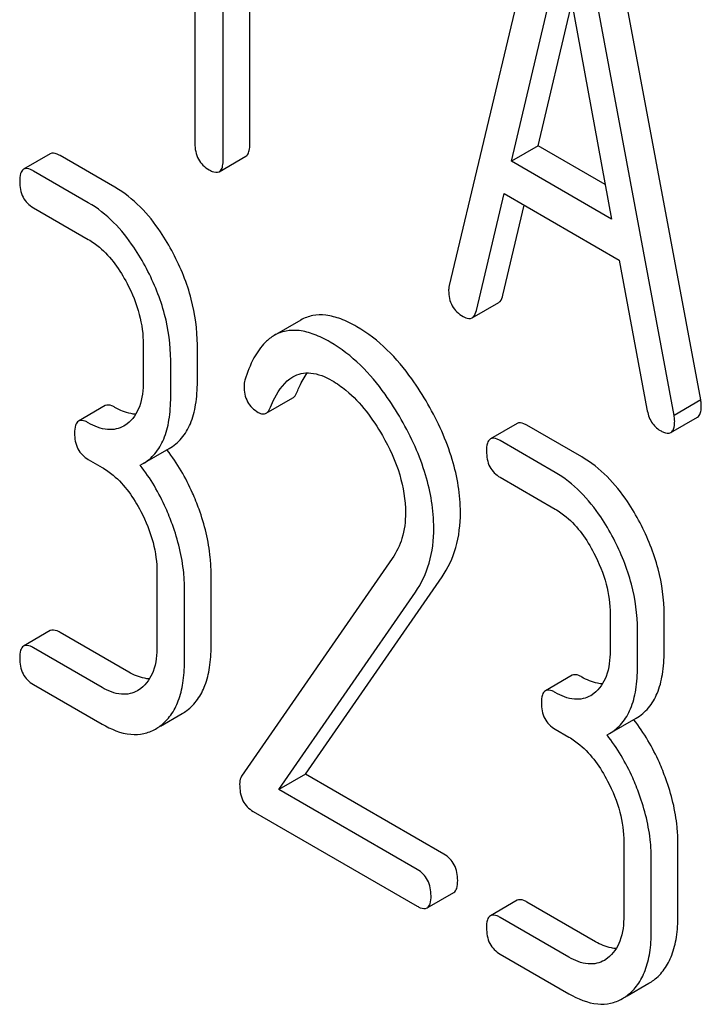
# Model space of a CAD drawing. Units: millimetres. Extents: x 0 to 4200, y -3 to 2970.
# Drawn here: x 3300 to 3306, y 1568 to 1576 of the extents above; entities that cross this region are included whole.
import ezdxf

# ---------------------------------------------------------------- set-up
doc = ezdxf.new("R2010")
doc.units = ezdxf.units.MM
doc.header["$LTSCALE"] = 231
doc.layers.get('0').update_dxf_attribs({"linetype": 'CONTINUOUS'})

msp = doc.modelspace()

# ---------------------------------------------------------------- linework, layer by layer
at = {"color": 7, "linetype": 'Continuous'}
for p, q in [((3301.7331, 1578.5968), (3301.7331, 1574.809)), ((3304.5447, 1576.9882), (3303.7574, 1573.6783)), ((3305.7599, 1572.7671), (3304.9727, 1576.986)), ((3305.5478, 1572.6446), (3304.7606, 1576.8635)), ((3304.2545, 1574.6665), (3304.6526, 1576.3598)), ((3304.6526, 1576.3598), (3305.0507, 1574.2068)), ((3301.9581, 1574.6792), (3301.9581, 1576.2842)), ((3302.1702, 1574.8016), (3302.1702, 1576.1617)), ((3304.4666, 1574.789), (3304.7333, 1575.9233)), ((3304.4666, 1574.789), (3304.2545, 1574.6665)), ((3305, 1574.4811), (3304.4666, 1574.789)), ((3300.5815, 1574.7252), (3300.3694, 1574.6027)), ((3301.0968, 1574.459), (3300.6596, 1574.7114)), ((3301.9268, 1574.5835), (3302.1389, 1574.706)), ((3305.0507, 1574.2068), (3304.2545, 1574.6665)), ((3300.8846, 1574.3365), (3300.4474, 1574.5889)), ((3303.9734, 1573.4777), (3304.1938, 1574.4098)), ((3304.1938, 1574.4098), (3305.1115, 1573.88)), ((3300.4474, 1574.2971), (3300.8846, 1574.0447)), ((3304.1855, 1573.6002), (3304.3549, 1574.3167)), ((3305.1115, 1573.88), (3305.3319, 1572.6934)), ((3303.9397, 1573.4208), (3304.1519, 1573.5433)), ((3302.5765, 1573.4032), (3302.3643, 1573.2807)), ((3301.3218, 1573.2086), (3301.3218, 1572.9168)), ((3301.7526, 1572.9131), (3301.7526, 1573.2049)), ((3301.5405, 1572.7906), (3301.5405, 1573.0824)), ((3302.3006, 1572.662), (3302.5128, 1572.7845)), ((3305.7599, 1572.7671), (3305.5478, 1572.6446)), ((3301.0187, 1572.7219), (3300.8066, 1572.5994)), ((3301.1929, 1572.5769), (3301.1673, 1572.5599)), ((3304.2978, 1572.5797), (3304.0856, 1572.4572)), ((3305.522, 1572.5088), (3305.7341, 1572.6312)), ((3304.813, 1572.3134), (3304.3758, 1572.5659)), ((3304.6009, 1572.191), (3304.1637, 1572.4434)), ((3301.3169, 1572.2581), (3301.529, 1572.3806)), ((3300.8846, 1572.2938), (3300.9939, 1572.2307)), ((3301.2978, 1572.2478), (3301.3169, 1572.2582)), ((3304.1637, 1572.1516), (3304.6009, 1571.8991)), ((3303.3046, 1571.5066), (3302.1044, 1569.7744)), ((3301.4311, 1571.3946), (3301.4311, 1570.811)), ((3301.8619, 1570.8073), (3301.8619, 1571.3909)), ((3302.6139, 1569.7895), (3303.7003, 1571.3596)), ((3301.6498, 1570.6848), (3301.6498, 1571.2684)), ((3302.4017, 1569.667), (3303.4882, 1571.2371)), ((3305.0381, 1571.0631), (3305.0381, 1570.7713)), ((3305.4688, 1570.7675), (3305.4688, 1571.0594)), ((3300.5815, 1570.9316), (3300.3694, 1570.8091)), ((3305.2567, 1570.6451), (3305.2567, 1570.9369)), ((3301.2061, 1570.6022), (3300.6596, 1570.9178)), ((3300.9939, 1570.4798), (3300.4474, 1570.7953)), ((3304.735, 1570.5763), (3304.5228, 1570.4539)), ((3300.4474, 1570.5035), (3300.9939, 1570.188)), ((3301.3022, 1570.4711), (3301.2766, 1570.4541)), ((3304.9091, 1570.4314), (3304.8836, 1570.4143)), ((3301.4588, 1570.1718), (3301.6317, 1570.2716)), ((3305.0331, 1570.1126), (3305.2452, 1570.2351)), ((3304.6009, 1570.1482), (3304.7102, 1570.0851)), ((3305.014, 1570.1023), (3305.0331, 1570.1126)), ((3302.6139, 1569.7895), (3302.4017, 1569.667)), ((3303.7156, 1569.1534), (3302.6139, 1569.7895)), ((3303.5035, 1569.0309), (3302.4017, 1569.667)), ((3302.1963, 1569.4938), (3303.5035, 1568.7391)), ((3305.1474, 1569.2491), (3305.1474, 1568.6655)), ((3305.5781, 1568.6617), (3305.5781, 1569.2454)), ((3305.366, 1568.5393), (3305.366, 1569.1229)), ((3303.5816, 1568.7253), (3303.7937, 1568.8478)), ((3304.2978, 1568.786), (3304.0856, 1568.6636)), ((3304.9223, 1568.4567), (3304.3758, 1568.7722)), ((3304.7102, 1568.3342), (3304.1637, 1568.6498)), ((3304.1637, 1568.3579), (3304.7102, 1568.0424)), ((3305.0184, 1568.3255), (3304.9929, 1568.3085)), ((3305.1751, 1568.0262), (3305.3479, 1568.126))]:
    msp.add_line(p, q, dxfattribs=at)
for centre, radius, start, end in [((3300.2761, 1571.4106), 1.5632, 37.76026, 37.87641), ((3301.4487, 1570.5875), 0.3651, 300.07423, 307.21436), ((3303.9923, 1569.265), 1.5632, 37.75985, 37.876), ((3301.2366, 1570.465), 0.3651, 300.07423, 307.21436), ((3305.1649, 1568.442), 0.3651, 300.07423, 307.21436), ((3304.9528, 1568.3195), 0.3651, 300.07423, 307.21436)]:
    msp.add_arc(centre, radius, start, end, dxfattribs=at)
for points, knots in [([(3301.7331, 1574.809), (3301.7331, 1574.766), (3301.7465, 1574.6792), (3301.811, 1574.6182), (3301.8456, 1574.5982)], [0, 0, 0, 0, 0.5182, 1, 1, 1, 1]), ([(3302.1389, 1574.706), (3302.1443, 1574.7091), (3302.1576, 1574.7222), (3302.1686, 1574.7564), (3302.1702, 1574.7849), (3302.1702, 1574.8016)], [0, 0, 0, 0, 0.178539, 0.518943, 1, 1, 1, 1]), ([(3300.6596, 1574.7114), (3300.6518, 1574.7159), (3300.6286, 1574.7281), (3300.5971, 1574.7342), (3300.5815, 1574.7252)], [0, 0, 0, 0, 0.332615, 1, 1, 1, 1]), ([(3300.4474, 1574.5889), (3300.4397, 1574.5934), (3300.4165, 1574.6056), (3300.385, 1574.6117), (3300.3694, 1574.6027)], [0, 0, 0, 0, 0.332615, 1, 1, 1, 1]), ([(3301.9268, 1574.5835), (3301.9321, 1574.5866), (3301.9455, 1574.5998), (3301.9565, 1574.6339), (3301.9581, 1574.6624), (3301.9581, 1574.6792)], [0, 0, 0, 0, 0.178539, 0.518943, 1, 1, 1, 1]), ([(3300.3694, 1574.6027), (3300.3576, 1574.5959), (3300.3392, 1574.5621), (3300.3381, 1574.5273), (3300.3381, 1574.5061)], [0, 0, 0, 0, 0.390595, 1, 1, 1, 1]), ([(3301.8456, 1574.5982), (3301.8536, 1574.5936), (3301.8777, 1574.5808), (3301.9105, 1574.5742), (3301.9268, 1574.5835)], [0, 0, 0, 0, 0.330789, 1, 1, 1, 1]), ([(3300.3381, 1574.5061), (3300.3381, 1574.4633), (3300.3505, 1574.3776), (3300.4136, 1574.3166), (3300.4474, 1574.2971)], [0, 0, 0, 0, 0.522629, 1, 1, 1, 1]), ([(3301.5602, 1573.9346), (3301.5298, 1573.9928), (3301.4117, 1574.1951), (3301.2433, 1574.3743), (3301.0968, 1574.459)], [0, 0, 0, 0, 0.279542, 1, 1, 1, 1]), ([(3301.3481, 1573.8121), (3301.3177, 1573.8703), (3301.1995, 1574.0726), (3301.0312, 1574.2519), (3300.8846, 1574.3365)], [0, 0, 0, 0, 0.279542, 1, 1, 1, 1]), ([(3300.8846, 1574.0447), (3300.9156, 1574.0268), (3301.0441, 1573.9354), (3301.1368, 1573.8018), (3301.1929, 1573.6945)], [0, 0, 0, 0, 0.228239, 1, 1, 1, 1]), ([(3301.7526, 1573.2049), (3301.7526, 1573.3276), (3301.717, 1573.5818), (3301.6208, 1573.8187), (3301.5602, 1573.9346)], [0, 0, 0, 0, 0.484058, 1, 1, 1, 1]), ([(3301.5405, 1573.0824), (3301.5405, 1573.2051), (3301.5049, 1573.4594), (3301.4087, 1573.6963), (3301.3481, 1573.8121)], [0, 0, 0, 0, 0.484058, 1, 1, 1, 1]), ([(3301.1929, 1573.6945), (3301.2341, 1573.6158), (3301.2984, 1573.458), (3301.3218, 1573.2886), (3301.3218, 1573.2086)], [0, 0, 0, 0, 0.526423, 1, 1, 1, 1]), ([(3303.7574, 1573.6783), (3303.7563, 1573.6746), (3303.7532, 1573.6611), (3303.7529, 1573.6471), (3303.7529, 1573.6371)], [0, 0, 0, 0, 0.274079, 1, 1, 1, 1]), ([(3303.7529, 1573.6371), (3303.7529, 1573.5954), (3303.769, 1573.5103), (3303.8328, 1573.4509), (3303.8676, 1573.4308)], [0, 0, 0, 0, 0.508597, 1, 1, 1, 1]), ([(3304.1519, 1573.5433), (3304.1558, 1573.5456), (3304.1735, 1573.56), (3304.1814, 1573.5828), (3304.1855, 1573.6002)], [0, 0, 0, 0, 0.2041, 1, 1, 1, 1]), ([(3303.0227, 1573.35), (3302.9814, 1573.3738), (3302.9021, 1573.4131), (3302.7821, 1573.4456), (3302.6714, 1573.4444), (3302.6055, 1573.4199), (3302.5765, 1573.4032)], [0, 0, 0, 0, 0.304273, 0.561563, 0.78646, 1, 1, 1, 1]), ([(3303.8676, 1573.4308), (3303.8744, 1573.4269), (3303.896, 1573.4156), (3303.925, 1573.4123), (3303.9397, 1573.4208)], [0, 0, 0, 0, 0.314848, 1, 1, 1, 1]), ([(3303.9397, 1573.4208), (3303.9437, 1573.4231), (3303.9614, 1573.4375), (3303.9692, 1573.4604), (3303.9734, 1573.4777)], [0, 0, 0, 0, 0.2041, 1, 1, 1, 1]), ([(3302.3643, 1573.2807), (3302.3386, 1573.2658), (3302.2741, 1573.2147), (3302.1914, 1573.0935), (3302.1498, 1572.9858), (3302.1309, 1572.9253)], [0, 0, 0, 0, 0.205935, 0.561451, 1, 1, 1, 1]), ([(3302.8105, 1573.2275), (3302.7692, 1573.2514), (3302.69, 1573.2907), (3302.57, 1573.3231), (3302.4592, 1573.322), (3302.3933, 1573.2974), (3302.3643, 1573.2807)], [0, 0, 0, 0, 0.304273, 0.561563, 0.78646, 1, 1, 1, 1]), ([(3303.5882, 1572.7336), (3303.5486, 1572.8027), (3303.3992, 1573.0392), (3303.1966, 1573.2496), (3303.0227, 1573.35)], [0, 0, 0, 0, 0.283856, 1, 1, 1, 1]), ([(3303.376, 1572.6111), (3303.3365, 1572.6802), (3303.1871, 1572.9167), (3302.9845, 1573.1271), (3302.8105, 1573.2275)], [0, 0, 0, 0, 0.283856, 1, 1, 1, 1]), ([(3302.5132, 1572.9513), (3302.5337, 1572.9631), (3302.5801, 1572.9815), (3302.6902, 1572.9867), (3302.772, 1572.9521), (3302.8236, 1572.9223)], [0, 0, 0, 0, 0.218261, 0.450923, 1, 1, 1, 1]), ([(3302.5473, 1572.8313), (3302.5531, 1572.846), (3302.5754, 1572.8987), (3302.6033, 1572.9495), (3302.628, 1572.9829)], [0, 0, 0, 0, 0.275137, 1, 1, 1, 1]), ([(3301.3218, 1572.9168), (3301.3218, 1572.8483), (3301.3106, 1572.7214), (3301.2375, 1572.6107), (3301.1929, 1572.5769)], [0, 0, 0, 0, 0.55014, 1, 1, 1, 1]), ([(3301.529, 1572.3806), (3301.5658, 1572.4019), (3301.6346, 1572.4595), (3301.7055, 1572.5823), (3301.7456, 1572.7374), (3301.7526, 1572.8514), (3301.7526, 1572.9131)], [0, 0, 0, 0, 0.211029, 0.435227, 0.69354, 1, 1, 1, 1]), ([(3302.3352, 1572.7088), (3302.3451, 1572.7341), (3302.3856, 1572.8258), (3302.4492, 1572.9143), (3302.5132, 1572.9513)], [0, 0, 0, 0, 0.268542, 1, 1, 1, 1]), ([(3302.8236, 1572.9223), (3302.8631, 1572.8995), (3303.0263, 1572.7835), (3303.1483, 1572.6182), (3303.2252, 1572.4851)], [0, 0, 0, 0, 0.228675, 1, 1, 1, 1]), ([(3302.1241, 1572.8768), (3302.1241, 1572.8344), (3302.1388, 1572.7484), (3302.203, 1572.6882), (3302.2378, 1572.6681)], [0, 0, 0, 0, 0.513338, 1, 1, 1, 1]), ([(3302.5128, 1572.7845), (3302.5163, 1572.7865), (3302.5321, 1572.7986), (3302.5416, 1572.8169), (3302.5473, 1572.8313)], [0, 0, 0, 0, 0.210182, 1, 1, 1, 1]), ([(3301.0968, 1572.7081), (3301.089, 1572.7125), (3301.0658, 1572.7248), (3301.0343, 1572.7309), (3301.0187, 1572.7219)], [0, 0, 0, 0, 0.33261, 1, 1, 1, 1]), ([(3301.3169, 1572.2581), (3301.3537, 1572.2794), (3301.4225, 1572.337), (3301.4934, 1572.4598), (3301.5335, 1572.6149), (3301.5405, 1572.7289), (3301.5405, 1572.7906)], [0, 0, 0, 0, 0.211029, 0.435227, 0.69354, 1, 1, 1, 1]), ([(3303.8468, 1571.8703), (3303.8468, 1572.0128), (3303.7955, 1572.3165), (3303.6679, 1572.5943), (3303.5882, 1572.7336)], [0, 0, 0, 0, 0.470162, 1, 1, 1, 1]), ([(3305.7644, 1572.7207), (3305.7644, 1572.7239), (3305.7636, 1572.7394), (3305.7614, 1572.7548), (3305.7599, 1572.7671)], [0, 0, 0, 0, 0.204534, 1, 1, 1, 1]), ([(3301.2615, 1572.6536), (3301.2485, 1572.6541), (3301.1905, 1572.6612), (3301.1359, 1572.6855), (3301.0968, 1572.7081)], [0, 0, 0, 0, 0.223874, 1, 1, 1, 1]), ([(3302.2378, 1572.6681), (3302.2482, 1572.6621), (3302.269, 1572.6529), (3302.2921, 1572.6571), (3302.3006, 1572.662)], [0, 0, 0, 0, 0.551313, 1, 1, 1, 1]), ([(3302.3006, 1572.662), (3302.3042, 1572.664), (3302.3199, 1572.6761), (3302.3295, 1572.6944), (3302.3352, 1572.7088)], [0, 0, 0, 0, 0.210182, 1, 1, 1, 1]), ([(3305.3319, 1572.6934), (3305.3379, 1572.6576), (3305.3587, 1572.5902), (3305.41, 1572.5403), (3305.4376, 1572.5244)], [0, 0, 0, 0, 0.532597, 1, 1, 1, 1]), ([(3305.7341, 1572.6312), (3305.7393, 1572.6342), (3305.7521, 1572.6466), (3305.7628, 1572.6785), (3305.7644, 1572.7052), (3305.7644, 1572.7207)], [0, 0, 0, 0, 0.183435, 0.52547, 1, 1, 1, 1]), ([(3300.8066, 1572.5994), (3300.7948, 1572.5926), (3300.7764, 1572.5588), (3300.7753, 1572.524), (3300.7753, 1572.5028)], [0, 0, 0, 0, 0.390597, 1, 1, 1, 1]), ([(3300.8846, 1572.5856), (3300.8769, 1572.5901), (3300.8537, 1572.6023), (3300.8222, 1572.6084), (3300.8066, 1572.5994)], [0, 0, 0, 0, 0.33261, 1, 1, 1, 1]), ([(3301.1673, 1572.5599), (3301.1486, 1572.5491), (3301.1065, 1572.5322), (3301.0062, 1572.527), (3300.9316, 1572.5585), (3300.8846, 1572.5856)], [0, 0, 0, 0, 0.218392, 0.450945, 1, 1, 1, 1]), ([(3303.6347, 1571.7479), (3303.6347, 1571.8903), (3303.5833, 1572.194), (3303.4558, 1572.4718), (3303.376, 1572.6111)], [0, 0, 0, 0, 0.470162, 1, 1, 1, 1]), ([(3304.3758, 1572.5659), (3304.368, 1572.5703), (3304.3449, 1572.5826), (3304.3133, 1572.5887), (3304.2978, 1572.5797)], [0, 0, 0, 0, 0.332615, 1, 1, 1, 1]), ([(3305.522, 1572.5088), (3305.5272, 1572.5118), (3305.54, 1572.5241), (3305.5507, 1572.556), (3305.5523, 1572.5827), (3305.5523, 1572.5983)], [0, 0, 0, 0, 0.183435, 0.52547, 1, 1, 1, 1]), ([(3305.5523, 1572.5983), (3305.5523, 1572.6014), (3305.5515, 1572.617), (3305.5493, 1572.6324), (3305.5478, 1572.6446)], [0, 0, 0, 0, 0.204534, 1, 1, 1, 1]), ([(3300.7753, 1572.5028), (3300.7753, 1572.46), (3300.7877, 1572.3743), (3300.8508, 1572.3133), (3300.8846, 1572.2938)], [0, 0, 0, 0, 0.522633, 1, 1, 1, 1]), ([(3305.4376, 1572.5244), (3305.446, 1572.5195), (3305.4711, 1572.5063), (3305.5052, 1572.499), (3305.522, 1572.5088)], [0, 0, 0, 0, 0.334186, 1, 1, 1, 1]), ([(3303.2252, 1572.4851), (3303.2822, 1572.3866), (3303.3739, 1572.1885), (3303.4095, 1571.9715), (3303.4095, 1571.8691)], [0, 0, 0, 0, 0.526528, 1, 1, 1, 1]), ([(3304.0856, 1572.4572), (3304.0738, 1572.4504), (3304.0554, 1572.4165), (3304.0544, 1572.3818), (3304.0544, 1572.3606)], [0, 0, 0, 0, 0.390595, 1, 1, 1, 1]), ([(3304.1637, 1572.4434), (3304.1559, 1572.4479), (3304.1327, 1572.4601), (3304.1012, 1572.4662), (3304.0856, 1572.4572)], [0, 0, 0, 0, 0.332615, 1, 1, 1, 1]), ([(3301.7657, 1571.8987), (3301.7502, 1571.942), (3301.6841, 1572.1076), (3301.5928, 1572.2633), (3301.5119, 1572.3678)], [0, 0, 0, 0, 0.258125, 1, 1, 1, 1]), ([(3304.0544, 1572.3606), (3304.0544, 1572.3178), (3304.0668, 1572.2321), (3304.1298, 1572.1711), (3304.1637, 1572.1516)], [0, 0, 0, 0, 0.522629, 1, 1, 1, 1]), ([(3305.2765, 1571.7891), (3305.246, 1571.8473), (3305.1279, 1572.0496), (3304.9596, 1572.2288), (3304.813, 1572.3134)], [0, 0, 0, 0, 0.279542, 1, 1, 1, 1]), ([(3300.9939, 1572.2307), (3301.0249, 1572.2128), (3301.1534, 1572.1214), (3301.2461, 1571.9878), (3301.3022, 1571.8805)], [0, 0, 0, 0, 0.228239, 1, 1, 1, 1]), ([(3301.5536, 1571.7763), (3301.5379, 1571.8198), (3301.4715, 1571.9863), (3301.3794, 1572.1429), (3301.2978, 1572.2478)], [0, 0, 0, 0, 0.258155, 1, 1, 1, 1]), ([(3305.0643, 1571.6666), (3305.0339, 1571.7248), (3304.9158, 1571.9271), (3304.7474, 1572.1064), (3304.6009, 1572.191)], [0, 0, 0, 0, 0.279542, 1, 1, 1, 1]), ([(3301.3022, 1571.8805), (3301.3434, 1571.8018), (3301.4077, 1571.644), (3301.4311, 1571.4746), (3301.4311, 1571.3946)], [0, 0, 0, 0, 0.526423, 1, 1, 1, 1]), ([(3301.8619, 1571.3909), (3301.8619, 1571.4321), (3301.8531, 1571.6049), (3301.8101, 1571.7749), (3301.7657, 1571.8987)], [0, 0, 0, 0, 0.23842, 1, 1, 1, 1]), ([(3303.4095, 1571.8691), (3303.4095, 1571.8007), (3303.3943, 1571.6721), (3303.3382, 1571.555), (3303.3046, 1571.5066)], [0, 0, 0, 0, 0.536981, 1, 1, 1, 1]), ([(3303.7003, 1571.3596), (3303.7488, 1571.4301), (3303.8259, 1571.596), (3303.8468, 1571.7767), (3303.8468, 1571.8703)], [0, 0, 0, 0, 0.477614, 1, 1, 1, 1]), ([(3304.6009, 1571.8991), (3304.6319, 1571.8813), (3304.7603, 1571.7899), (3304.853, 1571.6562), (3304.9091, 1571.549)], [0, 0, 0, 0, 0.228239, 1, 1, 1, 1]), ([(3305.4688, 1571.0594), (3305.4688, 1571.182), (3305.4333, 1571.4363), (3305.337, 1571.6732), (3305.2765, 1571.7891)], [0, 0, 0, 0, 0.484058, 1, 1, 1, 1]), ([(3301.6498, 1571.2684), (3301.6498, 1571.3096), (3301.641, 1571.4824), (3301.598, 1571.6524), (3301.5536, 1571.7763)], [0, 0, 0, 0, 0.23842, 1, 1, 1, 1]), ([(3303.4882, 1571.2371), (3303.5367, 1571.3077), (3303.6138, 1571.4735), (3303.6347, 1571.6543), (3303.6347, 1571.7479)], [0, 0, 0, 0, 0.477614, 1, 1, 1, 1]), ([(3305.2567, 1570.9369), (3305.2567, 1571.0596), (3305.2211, 1571.3138), (3305.1249, 1571.5507), (3305.0643, 1571.6666)], [0, 0, 0, 0, 0.484058, 1, 1, 1, 1]), ([(3304.9091, 1571.549), (3304.9503, 1571.4703), (3305.0146, 1571.3124), (3305.0381, 1571.1431), (3305.0381, 1571.0631)], [0, 0, 0, 0, 0.526423, 1, 1, 1, 1]), ([(3300.6596, 1570.9178), (3300.6518, 1570.9222), (3300.6286, 1570.9345), (3300.5971, 1570.9406), (3300.5815, 1570.9316)], [0, 0, 0, 0, 0.332615, 1, 1, 1, 1]), ([(3300.3694, 1570.8091), (3300.3576, 1570.8023), (3300.3392, 1570.7684), (3300.3381, 1570.7337), (3300.3381, 1570.7125)], [0, 0, 0, 0, 0.390595, 1, 1, 1, 1]), ([(3300.4474, 1570.7953), (3300.4397, 1570.7998), (3300.4165, 1570.812), (3300.385, 1570.8181), (3300.3694, 1570.8091)], [0, 0, 0, 0, 0.332615, 1, 1, 1, 1]), ([(3301.4311, 1570.811), (3301.4311, 1570.7425), (3301.4199, 1570.6156), (3301.3468, 1570.5049), (3301.3022, 1570.4711)], [0, 0, 0, 0, 0.55014, 1, 1, 1, 1]), ([(3301.6695, 1570.2967), (3301.7013, 1570.3209), (3301.7599, 1570.3815), (3301.8204, 1570.4998), (3301.8555, 1570.6449), (3301.8619, 1570.7506), (3301.8619, 1570.8073)], [0, 0, 0, 0, 0.21218, 0.439823, 0.698637, 1, 1, 1, 1]), ([(3305.0381, 1570.7713), (3305.0381, 1570.7028), (3305.0268, 1570.5759), (3304.9538, 1570.4652), (3304.9091, 1570.4314)], [0, 0, 0, 0, 0.55014, 1, 1, 1, 1]), ([(3305.2452, 1570.2351), (3305.282, 1570.2563), (3305.3509, 1570.3139), (3305.4218, 1570.4368), (3305.4618, 1570.5918), (3305.4688, 1570.7059), (3305.4688, 1570.7675)], [0, 0, 0, 0, 0.211029, 0.435227, 0.69354, 1, 1, 1, 1]), ([(3300.3381, 1570.7125), (3300.3381, 1570.6697), (3300.3505, 1570.584), (3300.4136, 1570.523), (3300.4474, 1570.5035)], [0, 0, 0, 0, 0.522629, 1, 1, 1, 1]), ([(3301.4574, 1570.1743), (3301.4892, 1570.1984), (3301.5477, 1570.259), (3301.6083, 1570.3773), (3301.6434, 1570.5224), (3301.6498, 1570.6281), (3301.6498, 1570.6848)], [0, 0, 0, 0, 0.21218, 0.439823, 0.698637, 1, 1, 1, 1]), ([(3305.0331, 1570.1126), (3305.0699, 1570.1339), (3305.1387, 1570.1915), (3305.2097, 1570.3143), (3305.2497, 1570.4694), (3305.2567, 1570.5834), (3305.2567, 1570.6451)], [0, 0, 0, 0, 0.211029, 0.435227, 0.69354, 1, 1, 1, 1]), ([(3301.3708, 1570.5477), (3301.3578, 1570.5483), (3301.2998, 1570.5554), (3301.2452, 1570.5797), (3301.2061, 1570.6022)], [0, 0, 0, 0, 0.223874, 1, 1, 1, 1]), ([(3304.813, 1570.5625), (3304.8052, 1570.567), (3304.7821, 1570.5793), (3304.7505, 1570.5853), (3304.735, 1570.5763)], [0, 0, 0, 0, 0.33261, 1, 1, 1, 1]), ([(3304.9777, 1570.508), (3304.9647, 1570.5086), (3304.9067, 1570.5157), (3304.8521, 1570.54), (3304.813, 1570.5625)], [0, 0, 0, 0, 0.223874, 1, 1, 1, 1]), ([(3301.2766, 1570.4541), (3301.2579, 1570.4433), (3301.2158, 1570.4264), (3301.1155, 1570.4212), (3301.0409, 1570.4526), (3300.9939, 1570.4798)], [0, 0, 0, 0, 0.218392, 0.450945, 1, 1, 1, 1]), ([(3304.5228, 1570.4539), (3304.511, 1570.4471), (3304.4926, 1570.4132), (3304.4916, 1570.3785), (3304.4916, 1570.3573)], [0, 0, 0, 0, 0.390597, 1, 1, 1, 1]), ([(3304.6009, 1570.4401), (3304.5931, 1570.4445), (3304.5699, 1570.4568), (3304.5384, 1570.4629), (3304.5228, 1570.4539)], [0, 0, 0, 0, 0.33261, 1, 1, 1, 1]), ([(3304.8835, 1570.4143), (3304.8649, 1570.4036), (3304.8227, 1570.3867), (3304.7224, 1570.3815), (3304.6479, 1570.4129), (3304.6009, 1570.4401)], [0, 0, 0, 0, 0.218392, 0.450945, 1, 1, 1, 1]), ([(3304.4916, 1570.3573), (3304.4916, 1570.3144), (3304.504, 1570.2288), (3304.567, 1570.1678), (3304.6009, 1570.1482)], [0, 0, 0, 0, 0.522633, 1, 1, 1, 1]), ([(3305.4819, 1569.7532), (3305.4664, 1569.7965), (3305.4004, 1569.962), (3305.3091, 1570.1178), (3305.2281, 1570.2223)], [0, 0, 0, 0, 0.258126, 1, 1, 1, 1]), ([(3300.9939, 1570.188), (3301.0642, 1570.1474), (3301.1753, 1570.1006), (3301.3262, 1570.1071), (3301.3905, 1570.1323), (3301.4195, 1570.1491)], [0, 0, 0, 0, 0.544954, 0.774537, 1, 1, 1, 1]), ([(3304.7102, 1570.0851), (3304.7412, 1570.0673), (3304.8696, 1569.9759), (3304.9624, 1569.8422), (3305.0184, 1569.735)], [0, 0, 0, 0, 0.228239, 1, 1, 1, 1]), ([(3305.2698, 1569.6307), (3305.2542, 1569.6743), (3305.1877, 1569.8408), (3305.0957, 1569.9974), (3305.014, 1570.1023)], [0, 0, 0, 0, 0.258156, 1, 1, 1, 1]), ([(3302.1044, 1569.7744), (3302.1017, 1569.7702), (3302.0915, 1569.7503), (3302.0891, 1569.7274), (3302.0891, 1569.7103)], [0, 0, 0, 0, 0.228842, 1, 1, 1, 1]), ([(3305.5781, 1569.2454), (3305.5781, 1569.2866), (3305.5694, 1569.4594), (3305.5264, 1569.6293), (3305.4819, 1569.7532)], [0, 0, 0, 0, 0.23842, 1, 1, 1, 1]), ([(3302.0891, 1569.7103), (3302.0891, 1569.6654), (3302.1001, 1569.578), (3302.1626, 1569.5133), (3302.1963, 1569.4938)], [0, 0, 0, 0, 0.535595, 1, 1, 1, 1]), ([(3305.0184, 1569.735), (3305.0596, 1569.6563), (3305.1239, 1569.4984), (3305.1474, 1569.329), (3305.1474, 1569.2491)], [0, 0, 0, 0, 0.526423, 1, 1, 1, 1]), ([(3305.366, 1569.1229), (3305.366, 1569.1641), (3305.3573, 1569.3369), (3305.3143, 1569.5069), (3305.2698, 1569.6307)], [0, 0, 0, 0, 0.23842, 1, 1, 1, 1]), ([(3303.8249, 1568.9444), (3303.8249, 1568.987), (3303.8108, 1569.0718), (3303.7495, 1569.1339), (3303.7156, 1569.1534)], [0, 0, 0, 0, 0.522067, 1, 1, 1, 1]), ([(3303.6128, 1568.8219), (3303.6128, 1568.8646), (3303.5987, 1568.9494), (3303.5373, 1569.0114), (3303.5035, 1569.0309)], [0, 0, 0, 0, 0.522067, 1, 1, 1, 1]), ([(3303.7937, 1568.8478), (3303.8054, 1568.8545), (3303.8239, 1568.8882), (3303.8249, 1568.923), (3303.8249, 1568.9444)], [0, 0, 0, 0, 0.386852, 1, 1, 1, 1]), ([(3303.5816, 1568.7253), (3303.5932, 1568.732), (3303.6118, 1568.7657), (3303.6128, 1568.8005), (3303.6128, 1568.8219)], [0, 0, 0, 0, 0.386852, 1, 1, 1, 1]), ([(3303.5035, 1568.7391), (3303.5112, 1568.7347), (3303.5344, 1568.7224), (3303.5659, 1568.7162), (3303.5816, 1568.7253)], [0, 0, 0, 0, 0.329579, 1, 1, 1, 1]), ([(3304.3758, 1568.7722), (3304.368, 1568.7767), (3304.3449, 1568.789), (3304.3133, 1568.795), (3304.2978, 1568.786)], [0, 0, 0, 0, 0.332615, 1, 1, 1, 1]), ([(3304.0856, 1568.6636), (3304.0738, 1568.6568), (3304.0554, 1568.6229), (3304.0544, 1568.5882), (3304.0544, 1568.567)], [0, 0, 0, 0, 0.390595, 1, 1, 1, 1]), ([(3304.1637, 1568.6498), (3304.1559, 1568.6542), (3304.1327, 1568.6665), (3304.1012, 1568.6726), (3304.0856, 1568.6636)], [0, 0, 0, 0, 0.332615, 1, 1, 1, 1]), ([(3305.1474, 1568.6655), (3305.1474, 1568.5969), (3305.1361, 1568.47), (3305.0631, 1568.3594), (3305.0184, 1568.3255)], [0, 0, 0, 0, 0.55014, 1, 1, 1, 1]), ([(3305.3858, 1568.1512), (3305.4176, 1568.1753), (3305.4761, 1568.2359), (3305.5367, 1568.3543), (3305.5718, 1568.4994), (3305.5781, 1568.605), (3305.5781, 1568.6617)], [0, 0, 0, 0, 0.21218, 0.439823, 0.698637, 1, 1, 1, 1]), ([(3304.0544, 1568.567), (3304.0544, 1568.5241), (3304.0668, 1568.4385), (3304.1298, 1568.3775), (3304.1637, 1568.3579)], [0, 0, 0, 0, 0.522629, 1, 1, 1, 1]), ([(3305.1736, 1568.0287), (3305.2054, 1568.0529), (3305.264, 1568.1135), (3305.3246, 1568.2318), (3305.3596, 1568.3769), (3305.366, 1568.4826), (3305.366, 1568.5393)], [0, 0, 0, 0, 0.21218, 0.439823, 0.698637, 1, 1, 1, 1]), ([(3305.087, 1568.4022), (3305.074, 1568.4027), (3305.016, 1568.4099), (3304.9614, 1568.4341), (3304.9223, 1568.4567)], [0, 0, 0, 0, 0.223874, 1, 1, 1, 1]), ([(3304.9929, 1568.3085), (3304.9742, 1568.2977), (3304.932, 1568.2809), (3304.8317, 1568.2757), (3304.7572, 1568.3071), (3304.7102, 1568.3342)], [0, 0, 0, 0, 0.218392, 0.450945, 1, 1, 1, 1]), ([(3304.7102, 1568.0424), (3304.7804, 1568.0019), (3304.8915, 1567.9551), (3305.0424, 1567.9615), (3305.1067, 1567.9868), (3305.1358, 1568.0036)], [0, 0, 0, 0, 0.544954, 0.774537, 1, 1, 1, 1])]:
    msp.add_open_spline(points, degree=3, knots=knots, dxfattribs=at)
msp.add_open_spline([(3302.1309, 1572.9253), (3302.126, 1572.9097), (3302.1241, 1572.8931), (3302.1241, 1572.8768)], degree=3, dxfattribs=at)

doc.saveas('drawing.dxf')
